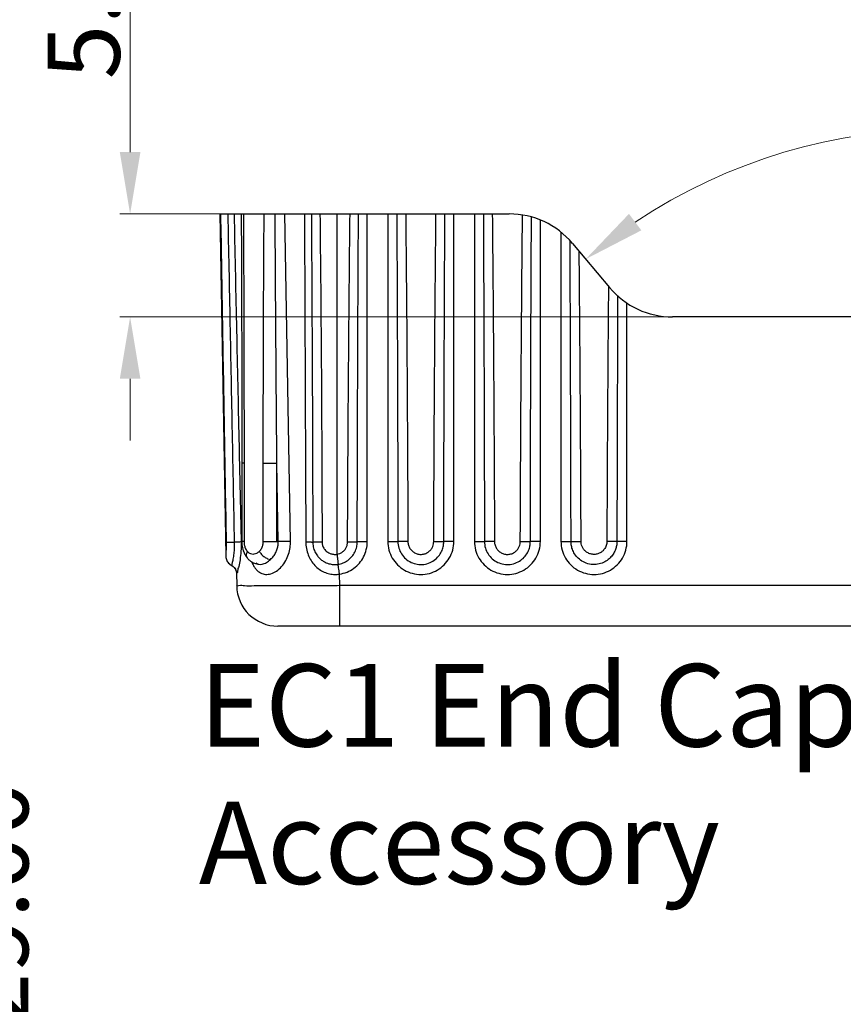
# Model space of a CAD drawing. Extents: x 529 to 1155, y -45 to 387.
# Drawn here: x 1001 to 1041, y 181 to 228 of the extents above; entities that cross this region are included whole.
import ezdxf

# ---------------------------------------------------------------- set-up
doc = ezdxf.new("R2010")
doc.units = 0
doc.header["$MEASUREMENT"] = 0
doc.layers.add('qq', color=3, linetype='Continuous')
doc.dimstyles.get("Standard").update_dxf_attribs({"dimtxt": 0.18, "dimasz": 0.18, "dimexe": 0.18, "dimexo": 0.0625, "dimgap": 0.09, "dimtad": 0, "dimtih": 1, "dimtoh": 1, "dimdec": 4, "dimzin": 0, "dimdsep": 46, "dimtxsty": 'Standard', "dimcen": 0.09, "dimadec": 0, "dimazin": 0, "dimtfac": 1, "dimtdec": 4, "dimtofl": 0, "dimtmove": 0, "dimatfit": 0, "dimfxl": 0, "dimtolj": 1, "dimtzin": 0, "dimarcsym": 0})

# ---------------------------------------------------------------- blocks, each defined once
blk = doc.blocks.new('*D18')
at = {"layer": 'Defpoints', "color": 0, "linetype": 'Continuous', "lineweight": 0}
for p in [(974.0615868170644, 200.016531966922), (978.1732621135411, 171.0165319669219), (999.7196977991986, 171.0165319669219)]:
    blk.add_point(p, dxfattribs=at)
at = {"layer": 'qq', "color": 0, "linetype": 'Continuous', "lineweight": 0}
for p, q in [((974.5615868170644, 200.016531966922), (1000.219697799199, 200.016531966922)), ((999.7196977991986, 197.016531966922), (999.7196977991986, 192.4331986335886)), ((999.7196977991986, 174.0165319669219), (999.7196977991986, 178.5998653002553)), ((978.6732621135411, 171.0165319669219), (1000.219697799199, 171.0165319669219))]:
    blk.add_line(p, q, dxfattribs=at)
for points in [[(999.2196977991986, 197.016531966922), (1000.219697799199, 197.016531966922), (999.7196977991986, 200.016531966922)], [(999.2196977991986, 174.0165319669219), (1000.219697799199, 174.0165319669219), (999.7196977991986, 171.0165319669219)]]:
    blk.add_solid(points, dxfattribs=at)
at = {"layer": 'qq', "color": 0, "linetype": 'Continuous', "lineweight": 0, "insert": (999.7196977991986, 185.5165319669221), "char_height": 3.5, "attachment_point": 5, "rotation": 90}
blk.add_mtext('\\A1;29.00', dxfattribs=at)
blk = doc.blocks.new('*D96')
at = {"color": 3, "lineweight": 0}
blk.add_arc((1045.864281266028, 196.1406926814976), 26.99734327592635, 56.37010452242707, 123.6298954377058, dxfattribs=at)
for points in [[(1031.212064967616, 218.2192673910029), (1030.61283248945, 219.0198424575086), (1028.510723529016, 216.8218574897568)], [(1061.115730058526, 219.0198424468965), (1060.516497579803, 218.2192673808077), (1063.217839017431, 216.8218574776819)]]:
    blk.add_solid(points, dxfattribs=at)
at = {"layer": 'Defpoints', "color": 0, "lineweight": 0}
for p in [(1052.090297099086, 222.4103190740583), (1027.867730262774, 217.588147025959), (1063.860832294714, 217.588147025959), (1029.665334137713, 215.4458461467391), (1062.063228417234, 215.4458461467391)]:
    blk.add_point(p, dxfattribs=at)
at = {"color": 4, "insert": (1045.282060401994, 225.3822403075272), "char_height": 3.5, "attachment_point": 5, "rotation": 1.140650676266895}
blk.add_mtext('\\A1;80°', dxfattribs=at)
blk = doc.blocks.new('*D100')
at = {"color": 3, "lineweight": 0}
for p, q in [((1006.410940057537, 222.0169965863386), (1006.410940057537, 235.350329919672)), ((1006.410940057537, 211.0169965863586), (1006.410940057537, 208.0169965863586))]:
    blk.add_line(p, q, dxfattribs=at)
at = {"color": 6, "lineweight": 0}
for p, q in [((1016.57881289983, 219.0169965863386), (1005.910940057537, 219.0169965863386)), ((1035.272809671264, 214.0169965863586), (1005.910940057537, 214.0169965863586))]:
    blk.add_line(p, q, dxfattribs=at)
at = {"color": 3, "lineweight": 0}
for points in [[(1005.910940057537, 222.0169965863386), (1006.910940057537, 222.0169965863386), (1006.410940057537, 219.0169965863386)], [(1005.910940057537, 211.0169965863586), (1006.910940057537, 211.0169965863586), (1006.410940057537, 214.0169965863586)]]:
    blk.add_solid(points, dxfattribs=at)
at = {"layer": 'Defpoints', "color": 0, "lineweight": 0}
for p in [(1006.410940057537, 219.0169965863386), (1017.07881289983, 219.0169965863386), (1035.772809671264, 214.0169965863586)]:
    blk.add_point(p, dxfattribs=at)
at = {"color": 4, "insert": (1004.160940057537, 230.1836632530054), "char_height": 3.5, "attachment_point": 5, "rotation": 90}
blk.add_mtext('\\A1;5.00', dxfattribs=at)

msp = doc.modelspace()

# ---------------------------------------------------------------- linework, layer by layer
at = {"color": 7, "linetype": 'Continuous'}
for p, q in [((1010.762601938173, 219.0169965863386), (1011.052131958553, 202.4299595471192)), ((1010.762602616354, 219.0169965863386), (1024.803552489693, 219.0169965863386)), ((1014.188135051533, 203.1288017765599), (1013.910805578253, 219.0169965863386)), ((1016.444050651454, 219.0169965863386), (1016.444050651454, 202.5046741093991)), ((1017.914281277154, 203.1082923027187), (1017.914281277154, 219.0169965863386)), ((1018.914281278673, 219.0169965863386), (1018.914281278673, 203.1257227885588)), ((1022.114281279474, 203.1257227885588), (1022.114281279474, 219.0169965863386)), ((1023.114281278454, 219.0169965863386), (1023.114281278454, 203.1257227885588)), ((1026.314281279254, 203.1257227885588), (1026.314281279254, 218.720737740199)), ((1027.314281278233, 218.130875348679), (1027.314281278233, 203.1257227885588)), ((1027.867730262774, 217.588147025959), (1029.665334137713, 215.4458461467391)), ((1030.514281279033, 203.1257227885588), (1030.514281279033, 214.6864180719993)), ((1058.999050646694, 214.0169965863586), (1032.729511910794, 214.0169965863586)), ((1011.830623673094, 206.9307271902188), (1011.830623673094, 203.1169965829993)), ((1011.937180686293, 206.9307271902188), (1011.830623673094, 206.9307271902188)), ((1011.937180686293, 206.9307271902188), (1011.937180686293, 203.1169965855386)), ((1012.870602337354, 203.1169965855386), (1012.870602337354, 206.9304353289788)), ((1012.870602337354, 206.9304353289788), (1013.532710294314, 206.9304353289788)), ((1013.599274115974, 203.1169965855386), (1013.532710294314, 206.9304353289788)), ((1013.532710294314, 203.1169965855386), (1013.532710294314, 206.9304353289788)), ((1015.267750268473, 205.1169488822987), (1015.267750413253, 205.1168973152188)), ((1011.937180686293, 203.1169965855386), (1011.830623708654, 203.1169965829993)), ((1012.870602337354, 203.1169965855386), (1013.599274115974, 203.1169965855386)), ((1015.723204079434, 203.095338251919), (1015.272415461073, 203.0945107961196)), ((1016.960435450533, 203.1038001018986), (1017.429137911653, 203.1016830423794)), ((1019.889210532773, 203.1208030981186), (1019.401787110873, 203.1189608132598)), ((1021.139348256014, 203.1208871975194), (1021.626822828434, 203.1189418445391)), ((1024.089210532554, 203.1208030981186), (1023.601787110654, 203.1189608132598)), ((1025.339348255794, 203.1208871975194), (1025.826822828214, 203.1189418445391)), ((1027.801739754673, 203.1188998024589), (1028.289210532334, 203.1208030981186)), ((1030.026790389654, 203.1189370439386), (1029.539348255573, 203.1208871975194)), ((1012.089630508394, 202.3289730485592), (1012.090357278594, 202.3280937208791)), ((1015.431213446754, 202.5247602566795), (1015.431624210474, 202.5240804713993)), ((1011.569324457313, 201.592571143159), (1011.579980415174, 200.9820917748391)), ((1012.596367803274, 202.0431119540388), (1012.595982419233, 202.0432971682993)), ((1012.653137120774, 202.0183903956593), (1012.656013373594, 202.0181161721792)), ((1016.579218890133, 200.9820917748391), (1016.569421612294, 201.5433773654993)), ((1016.579218890133, 199.0169965864196), (1016.579218892674, 200.9820917748391)), ((1075.149343667354, 200.9820917748391), (1016.579218890133, 200.9820917748391)), ((1078.148886751314, 199.0169965864196), (1013.579675803633, 199.0169965864196))]:
    msp.add_line(p, q, dxfattribs=at)
for centre, radius, start, end in [((1024.803552489693, 215.0169965853391), 4.000000001, 40.00000000000026, 90), ((1032.729511910794, 218.0169965873591), 4.000000001, 220.0000000000003, 270), ((1011.555108867253, 202.4113452434793), 0.50000000076, 198.9153979362006, 242.720986941005), ((1013.579689557733, 201.0169965869189), 2.0000000005, 180.9999931236995, 269.9996059878004)]:
    msp.add_arc(centre, radius, start, end, dxfattribs=at)
for points, start_tangent, end_tangent in [([(1010.797169443334, 219.0169965863386), (1010.888206243734, 213.683153045259), (1010.978882554634, 208.3739299857987), (1011.069209069434, 203.0892710504393)], (0.0170603220152885, -0.9998544621157295), (0.01709693664834517, -0.9998538366967658)), ([(1011.149618662234, 219.0169965863386), (1011.253773889534, 213.6848321935393), (1011.358121697094, 208.3772935833393), (1011.462663121233, 203.0943325871793)], (0.01946666039898265, -0.9998105066125834), (0.01984903454023837, -0.9998029885071462)), ([(1011.453135499953, 219.0169965863386), (1011.566974604253, 213.6911972963797), (1011.681512279674, 208.3853214158988), (1011.713165393913, 206.9281666416189)], (0.02126457296911944, -0.999773883403863), (0.02174671833743406, -0.9997635121575263)), ([(1011.801317226754, 219.0169965863386), (1011.817034109213, 215.2582908677994), (1011.827276283293, 211.1049009424394), (1011.830623645154, 206.9307271902188)], (0.005057033502321431, -0.9999872131243261), (-1.532030070084313e-07, -0.9999999999999882)), ([(1011.904932993614, 219.0169965863386), (1011.923510759354, 214.9034796444792), (1011.933897164794, 210.8756777610595), (1011.937180686293, 206.9307271902188)], (0.00556140061072433, -0.999984535292045), (5.026903913035416e-07, -0.9999999999998738)), ([(1012.870602337354, 206.9304353289788), (1012.874796088174, 210.8768819293389), (1012.888110321134, 214.9046142167588), (1012.912127877874, 219.0169965863386)], (1.305656460176262e-06, 0.9999999999991478), (0.007232580462112797, 0.9999738445478759)), ([(1013.532710294314, 206.9304353289788), (1013.500186391874, 210.8768738318193), (1013.471101827233, 214.9046042523394), (1013.446146748873, 219.016996601579)], (-0.008724201453378485, 0.9999619434303492), (-0.005434591791265566, 0.9999852324969917)), ([(1014.868722433054, 219.0169965863386), (1014.890411559094, 213.7128603315394), (1014.912240087953, 208.4087488391986), (1014.934208984834, 203.1046623810988)], (0.004076024684736058, -0.9999916929768814), (0.004155163656702971, -0.999991367270231)), ([(1015.203528291254, 219.0169966091988), (1015.236041528233, 213.3380585741587), (1015.258486172194, 208.0305424835986), (1015.267750845054, 205.1169488822987)], (0.006562633997227082, -0.9999784656856459), (0.002814079386738833, -0.9999960404707636)), ([(1015.619270655093, 219.0169965863386), (1015.673593469993, 213.3385005951193), (1015.706698283134, 208.031273500679), (1015.723204087054, 203.095338251919)], (0.01141679169754598, -0.9999348263098625), (0.001969352037409642, -0.9999980608243962)), ([(1016.960435450533, 203.1038001018986), (1016.986339866594, 208.0303208558997), (1017.024436521413, 213.3347273844791), (1017.078812899834, 219.0169965863386)], (0.004388100693278722, 0.9999903722398061), (0.01094682518514546, 0.9999400817140826)), ([(1017.429137901494, 203.1016774772395), (1017.442085106993, 208.0287746969387), (1017.461141114094, 213.333887447119), (1017.488328192054, 219.0169966091988)], (0.002194358085287943, 0.9999975923933985), (0.005475762063127228, 0.9999850079025325)), ([(1019.347266282654, 219.016996601579), (1019.372092334094, 213.400507710119), (1019.389724635633, 208.101136231159), (1019.401739668753, 203.1189387660596)], (0.005039986199495086, -0.9999872991888993), (0.001992418341917365, -0.9999980151326057)), ([(1019.780274393014, 219.0169965863386), (1019.829924570573, 213.4012517243798), (1019.865175533854, 208.1025147602793), (1019.889210532773, 203.1208030981186)], (0.01007592843542462, -0.999949236544618), (0.003984185478393655, -0.9999920631015398)), ([(1021.139348256014, 203.1208871975194), (1021.163397118253, 208.1042884473589), (1021.198651391154, 213.4029973596997), (1021.248291101374, 219.0169965863386)], (0.003984279566036599, 0.9999920627266699), (0.01007597771880757, 0.9999492360480158)), ([(1021.626822825894, 203.1189387711391), (1021.638842878054, 208.1028806167995), (1021.656476855994, 213.4022380647992), (1021.681296819054, 219.016996601579)], (0.001992429365793246, 0.9999980151106413), (0.005040011123311612, 0.9999872990632815)), ([(1023.547266282434, 219.016996601579), (1023.572092333873, 213.400507710119), (1023.589724635414, 208.101136231159), (1023.601739668534, 203.1189387660596)], (0.005039986199495086, -0.9999872991888993), (0.001992418341917365, -0.9999980151326057)), ([(1023.980274392794, 219.0169965863386), (1024.029924570354, 213.4012517243798), (1024.065175533634, 208.1025147602793), (1024.089210532554, 203.1208030981186)], (0.01007592843542462, -0.999949236544618), (0.003984185478393655, -0.9999920631015398)), ([(1025.339348255794, 203.1208871975194), (1025.363313579973, 208.0895775217394), (1025.398405508773, 213.370882554739), (1025.447765803753, 218.9647792536396)], (0.003984279715414913, 0.9999920627260747), (0.01005152309992847, 0.99994948216566)), ([(1025.826822825674, 203.1189387711391), (1025.838720604773, 208.0597889732388), (1025.856123844034, 213.309907035339), (1025.880558638953, 218.8692754314387)], (0.001992429369170203, 0.9999980151106347), (0.005005604873932139, 0.9999874718814462)), ([(1027.801739668313, 203.1189387660596), (1027.789288611173, 208.2538809193191), (1027.773158170994, 213.1203508358392), (1027.753620877074, 217.7183107229592)], (-0.001992417453279596, 0.999998015134376), (-0.004741907716578298, 0.9999887570924023)), ([(1028.289210532334, 203.1208030981186), (1028.265416904533, 208.0599638496995), (1028.234821611393, 212.7512494429791), (1028.197923887373, 217.1946375869191)], (-0.00398420258557016, 0.9999920630333808), (-0.009247743847051517, 0.9999572387026053)), ([(1029.615333328393, 215.4462307967195), (1029.582693594333, 211.1967043275388), (1029.557702041573, 207.0686461015792), (1029.539348255573, 203.1208871975194)], (-0.008498620486892509, -0.9999638860728022), (-0.00398399812198467, -0.9999920638479909)), ([(1029.615832090414, 215.5048403899389), (1029.615333328393, 215.4462307967195)], (-0.008520603315406666, -0.9999636990006896), (-0.0084986316877437, -0.9999638859776068)), ([(1030.063030929314, 215.0354010316394), (1030.047480968034, 210.8955306982387), (1030.035613869594, 206.9233658028587), (1030.026822825454, 203.1189387711391)], (-0.004164132309616556, -0.9999913299634693), (-0.001992355372077292, -0.9999980152580661)), ([(1011.713165393913, 206.9281666416189), (1011.796374846494, 203.1162499703194)], (0.02174671821844744, -0.9997635121601146), (0.02190058153926853, -0.9997601535009495)), ([(1015.267751055874, 205.1168979933989), (1015.268821259474, 204.7226075856386), (1015.272407460074, 203.0945107427795)], (0.002814022212784991, -0.9999960406316547), (0.001790967747085792, -0.9999983962159784)), ([(1011.069209069434, 203.0892710504393), (1011.069976342473, 203.0229346197391), (1011.069988031554, 202.9527024386396), (1011.069101563934, 202.8775284081392), (1011.067181031833, 202.7975274454591), (1011.064172058934, 202.7134108090193), (1011.060325134953, 202.6290093141195), (1011.056505345794, 202.5538011764991), (1011.053701919853, 202.4956907643989), (1011.052268973774, 202.4542543677197), (1011.052387513034, 202.4301321299588)], (0.01710512667551606, -0.9998536966183676), (-0.04713482789661343, -0.9988885363238267)), ([(1011.069208988154, 203.0892710504393), (1011.134356234034, 203.0896291015386), (1011.273450357674, 203.0914201672993), (1011.462663182193, 203.0943373928592)], (0.9998516991065077, -0.01722149220682138), (0.999867019571846, 0.01630776417887383)), ([(1011.462663057734, 203.0943325871793), (1011.463575448593, 202.9852850404794), (1011.461567095994, 202.8692747873591), (1011.455922029814, 202.7446332332391), (1011.445892616294, 202.6117314009996), (1011.430776291433, 202.4718360597588), (1011.410807735994, 202.3315993171189), (1011.388761480873, 202.2069060765396), (1011.368666590913, 202.1108419354194), (1011.352310903533, 202.0427129784592), (1011.340306030413, 201.9990078766394), (1011.332590889634, 201.975690026399), (1011.328466770374, 201.968074593319), (1011.328315731814, 201.9682481184989)], (0.02083289903141062, -0.9997829716083122), (-0.5961261059093811, 0.8028908181398747)), ([(1011.796709273053, 203.100944430699), (1011.722989059813, 203.0996850453592), (1011.607017655994, 203.0973896067188), (1011.462663057734, 203.0943325871793)], (-0.9999044800388299, -0.01382138915874529), (-0.9997643673384006, -0.02170736742324219)), ([(1011.796709963933, 203.100952045619), (1011.786969223954, 202.6511087263587), (1011.742733554234, 202.2394812539595), (1011.681352770214, 201.9121276287586), (1011.623291098174, 201.6918443558396), (1011.583511932113, 201.585706485819), (1011.569325229473, 201.5925269141388)], (0.02194216118499961, -0.9997592417990102), (-0.01745583685491511, 0.9998476352723422)), ([(1011.796374846494, 203.1162499703194), (1011.796709963933, 203.100952045619)], (0.02190065551499712, -0.9997601518804465), (0.0219011532635268, -0.9997601409766882)), ([(1011.830612349773, 203.1169965829993), (1011.838136187914, 202.9690606380789)], (9.945017768511503e-06, -0.9999999999505484), (0.10157104129592, -0.9948282884850342)), ([(1011.937180686293, 203.1169965855386), (1011.940149689753, 203.0449683424993), (1011.949800762654, 202.9694827428992), (1011.968071947854, 202.8891605032384), (1011.997022207453, 202.8064175191192), (1012.039059268413, 202.7241524131385), (1012.096626750433, 202.6468855674191)], (3.682519594511487e-06, -0.9999999999932196), (0.6720323846880315, -0.7405217579048693)), ([(1012.444242356953, 201.880409830879), (1012.527408609213, 201.7725128152795), (1012.741912625214, 201.6010758022992), (1012.981710918794, 201.5315092358194), (1013.241951985813, 201.5605605721792), (1013.510810165393, 201.6907165882192), (1013.758501996653, 201.9112749456788), (1013.958678606713, 202.1960054125391), (1014.097033222053, 202.5145738279787), (1014.170443481634, 202.8346314073186), (1014.188135051533, 203.1288017765599)], (0.5575640926305618, -0.8301338943863563), (-0.0175576477097106, 0.9998458526227441)), ([(1012.676638005953, 202.646907187899), (1012.744965641714, 202.7246683430192), (1012.796090106394, 202.8072405680185), (1012.831898211054, 202.8900534808789), (1012.854680182254, 202.9699669811997), (1012.866785499674, 203.0446321887392), (1012.870602337354, 203.1169965855386)], (0.7255088095126222, 0.688212879361886), (9.502028787322252e-06, 0.9999999999548559)), ([(1013.222536863353, 202.255176731839), (1013.365519175814, 202.4108354553189), (1013.476771612693, 202.5870144222388), (1013.551636857934, 202.7711550801194), (1013.590667023713, 202.9510625079591), (1013.599274115974, 203.1169965855386)], (0.7412974436779646, 0.6711766533458349), (-0.02547630079473608, 0.999675426374889)), ([(1014.188135051533, 203.1288017765599), (1013.985231088533, 203.1262698740791), (1013.776556281093, 203.1220864661398), (1013.599274115974, 203.1169965855386)], (-0.9999668891354823, -0.00813760607955796), (-0.999391197902762, -0.0348888743653706)), ([(1014.934206330534, 203.1046621982185), (1015.075891358313, 203.1033739356188), (1015.186433555313, 203.1010789490991), (1015.254449764214, 203.0980134611989), (1015.273563393753, 203.0948405744792)], (0.99998851916839, -0.004791819217244443), (-0.8434216992797244, -0.5372521169656777)), ([(1014.934208984834, 203.1046623810988), (1014.965648053274, 202.7774092967191), (1015.052979956334, 202.4728619378191), (1015.189719705714, 202.1999148103594), (1015.368667419953, 201.9664609109994), (1015.583298608674, 201.777706223739), (1015.825411126734, 201.6391657997791), (1016.081419928914, 201.5556277626391), (1016.334408699033, 201.5262935413992), (1016.569421612294, 201.5433773654993)], (0.00400700779017913, -0.9999919719120597), (0.9868267110673078, 0.1617808465921738)), ([(1015.272391811134, 203.094510747859), (1015.276489455973, 203.0009482425792), (1015.331494555514, 202.7388707403186), (1015.431221503633, 202.5247460809395)], (0.001831983669690237, -0.9999983219165092), (0.5168259045232397, -0.8560905234925423)), ([(1015.723204087054, 203.095338251919), (1015.726944582493, 203.0316938097392), (1015.739755567793, 202.9613238691989), (1015.764409501214, 202.885770680199), (1015.803448338554, 202.8074118579987), (1015.858583933133, 202.7297854752786), (1015.928241446854, 202.6588102044796), (1016.005629361674, 202.6010734543195), (1016.083164576174, 202.558805725799), (1016.156280048434, 202.5302700983391), (1016.223686164574, 202.512407855679), (1016.284993715313, 202.5026303060193), (1016.341947426654, 202.4988476389588), (1016.394788489373, 202.4998212031795), (1016.444050651454, 202.5046429004195)], (0.001721139679770917, -0.9999985188380046), (0.9907904650140159, 0.1354040414363993)), ([(1016.444050651454, 202.5046741093991), (1016.577956113894, 202.5406243473797), (1016.704648819614, 202.609319810699), (1016.813674347053, 202.7086334169997), (1016.895899242293, 202.8323640432989), (1016.944922095734, 202.9689385453592), (1016.960435450533, 203.1038001018986)], (0.98895733690727, 0.1482004918253674), (0.004449608197602055, 0.9999901004444434)), ([(1016.496710462314, 202.0194180313991), (1016.740132891394, 202.0848665923984), (1016.969560712954, 202.2096926597395), (1017.166322615594, 202.389641154299), (1017.314174936094, 202.6131172681788), (1017.401835012234, 202.8590969743389), (1017.429098462914, 203.1016774950193)], (0.9891076610982693, 0.147193867931757), (0.001259875462916835, 0.9999992063565941)), ([(1016.569421612294, 201.5433773654993), (1016.933002134813, 201.643556532679), (1017.258275088533, 201.8240425445791), (1017.531744122494, 202.0750593247392), (1017.739102803534, 202.383183239859), (1017.869474275073, 202.7334457346595), (1017.914281277154, 203.1082923027187)], (0.9888258091228539, 0.1490755486742664), (3.625899202132434e-05, 0.9999999993426427)), ([(1017.914281277154, 203.1082923027187), (1017.751500462253, 203.1078169061591), (1017.606455979673, 203.1064425172397), (1017.494951635754, 203.1043188841994), (1017.429137901494, 203.1016774772395)], (-1, 0), (-0.9975598936896324, -0.06981589003894181)), ([(1018.914281278673, 203.1257227885588), (1018.969827057854, 202.7078092504988), (1019.131417425554, 202.3209764351394), (1019.386118739874, 201.9911744759991), (1019.716369590674, 201.7388997201986), (1020.100957851214, 201.5800502766595), (1020.513955305634, 201.5257422445591), (1020.926976356654, 201.5798834977193), (1021.311405679234, 201.7384497871388), (1021.641875274833, 201.9906129988393), (1021.896958663574, 202.3206687090595), (1022.058836940274, 202.7081867579989), (1022.114281279474, 203.1257227885588)], (-0.0002521251742203345, -0.9999999682164478), (1.91350518477947e-05, 0.999999999816925)), ([(1018.914281278673, 203.1257227885588), (1019.079421872954, 203.1252330943387), (1019.226024071494, 203.1238190306192), (1019.337637640493, 203.1216393550192), (1019.401739668753, 203.1189387660596)], (0.9999999999999993, -3.646849740746492e-08), (0.9970907305457029, -0.07622384836674624)), ([(1019.401766186353, 203.1189387660596), (1019.446689754114, 202.8070798037987), (1019.576491429994, 202.5215048148792), (1019.780558677434, 202.2837302205797), (1020.042621541673, 202.1123840887993), (1020.342239245713, 202.0208220976791), (1020.656144259254, 202.0165218598993), (1020.959704241413, 202.1005167592191), (1021.220739482613, 202.2605754840595), (1021.415600591494, 202.4678695601995), (1021.541736925454, 202.6933880880795), (1021.607712084334, 202.9148047470997), (1021.626788297134, 203.1189387863795)], (0.001178657609969256, -0.999999305382878), (0.001080744291130552, 0.9999994159957182)), ([(1019.889210532773, 203.1208030981186), (1019.914710067754, 202.9464896570587), (1019.987928285553, 202.7859969630597), (1020.102698137294, 202.6526064398993), (1020.249849212054, 202.5566021691191), (1020.417890145974, 202.5053629421589), (1020.593887205713, 202.5029817505791), (1020.764091810694, 202.5500186465986), (1020.910514944314, 202.639624568479), (1021.019956414533, 202.7557060076386), (1021.091000003714, 202.8821670577389), (1021.128333330114, 203.0063237868197), (1021.139348256014, 203.1208871975194)], (0.004266388066875422, -0.9999908989250168), (0.003959000014139995, 0.9999921631287357)), ([(1022.114281279474, 203.1257227885588), (1021.949146882793, 203.1252331349795), (1021.802544887453, 203.1238191245992), (1021.690927864053, 203.1216394489991), (1021.626822825894, 203.1189387711391)], (-1, 0), (-0.9970907073937694, -0.0762241512185782)), ([(1023.114281278454, 203.1257227885588), (1023.169827057634, 202.7078092504988), (1023.331417425333, 202.3209764351394), (1023.586118739653, 201.9911744759991), (1023.916369590454, 201.7388997201986), (1024.300957850994, 201.5800502766595), (1024.713955305414, 201.5257422445591), (1025.126976358974, 201.5798834977193), (1025.511405679014, 201.7384497871388), (1025.841875274614, 201.9906129988393), (1026.096958663353, 202.3206687090595), (1026.258836940053, 202.7081867579989), (1026.314281279254, 203.1257227885588)], (-0.0002521251742203345, -0.9999999682164478), (1.91350518477947e-05, 0.999999999816925)), ([(1023.114281278454, 203.1257227885588), (1023.279421872733, 203.1252330943387), (1023.426024071274, 203.1238190306192), (1023.537637640273, 203.1216393550192), (1023.601739668534, 203.1189387660596)], (0.9999999999999993, -3.646849740746492e-08), (0.9970907305457029, -0.07622384836674624)), ([(1023.601766186134, 203.1189387660596), (1023.646689753894, 202.8070798037987), (1023.776491429773, 202.5215048148792), (1023.980558677213, 202.2837302205797), (1024.242621541454, 202.1123840887993), (1024.542239245493, 202.0208220976791), (1024.856144259034, 202.0165218598993), (1025.159704241194, 202.1005167592191), (1025.420739482394, 202.2605754840595), (1025.615600591273, 202.4678695601995), (1025.741736925234, 202.6933880880795), (1025.807712084114, 202.9148047470997), (1025.826788296914, 203.1189387863795)], (0.001178657609969256, -0.999999305382878), (0.001080744291130552, 0.9999994159957182)), ([(1024.089210532554, 203.1208030981186), (1024.114710070073, 202.9464896570587), (1024.187928285334, 202.7859969630597), (1024.302698137074, 202.6526064398993), (1024.449849211833, 202.5566021691191), (1024.617890148294, 202.5053629421589), (1024.793887205494, 202.5029817505791), (1024.964091810474, 202.5500186465986), (1025.110514944093, 202.639624568479), (1025.219956414314, 202.7557060076386), (1025.291000003494, 202.8821670577389), (1025.328333329893, 203.0063237868197), (1025.339348255794, 203.1208871975194)], (0.004266388066875422, -0.9999908989250168), (0.003959000014139995, 0.9999921631287357)), ([(1026.314281279254, 203.1257227885588), (1026.149146882573, 203.1252331349795), (1026.002544887233, 203.1238191245992), (1025.890927863834, 203.1216394489991), (1025.826822825674, 203.1189387711391)], (-1, 0), (-0.9970907073937694, -0.0762241512185782)), ([(1027.314281278233, 203.1257227885588), (1027.369827057413, 202.7078092504988), (1027.531417425114, 202.3209764351394), (1027.786118739434, 201.9911744759991), (1028.116369590233, 201.7388997201986), (1028.500957850774, 201.5800502766595), (1028.913955305193, 201.5257422445591), (1029.326976358753, 201.5798834977193), (1029.711405681334, 201.7384497871388), (1030.041875274393, 201.9906129988393), (1030.296958663134, 202.3206687090595), (1030.458836942373, 202.7081867579989), (1030.514281279033, 203.1257227885588)], (-0.0002521251742203345, -0.9999999682164478), (1.91350518477947e-05, 0.999999999816925)), ([(1027.314281278233, 203.1257227885588), (1027.479421875054, 203.1252330943387), (1027.626024073593, 203.1238190306192), (1027.737637642593, 203.1216393550192), (1027.801739668313, 203.1189387660596)], (0.9999999999999993, -3.646849740746492e-08), (0.9970907305457029, -0.07622384836674624)), ([(1030.026788296693, 203.1189387863795), (1030.015021043114, 202.9585214033794), (1029.975262166574, 202.7853615236389), (1029.899525764834, 202.6033565383994), (1029.779021410973, 202.4200731482986), (1029.605623203033, 202.2483638777992), (1029.374876204534, 202.1072845104789), (1029.091775498194, 202.0216957281389), (1028.777486688114, 202.0158835680593), (1028.468525568673, 202.1006576377793), (1028.206988291394, 202.2612551575792), (1028.012498969934, 202.4684974431191), (1027.886391454814, 202.6944570470785), (1027.820540430813, 202.9164781270391), (1027.801766188453, 203.1189387660596)], (-0.00109526723575172, -0.9999994001946613), (-0.00096578692354699, 0.9999995336277006)), ([(1029.539348255573, 203.1208871975194), (1029.532481535754, 203.0307862524986), (1029.509948611553, 202.933750822999), (1029.467201308174, 202.8316239457197), (1029.399292955294, 202.7287900035588), (1029.301906502874, 202.632678323799), (1029.172453043214, 202.5537317633787), (1029.013708801393, 202.5058491337193), (1028.837465150834, 202.5026207403787), (1028.664244138374, 202.5500978844391), (1028.517540385554, 202.6400193505195), (1028.408313933953, 202.7560836649989), (1028.337267639673, 202.8828320195797), (1028.300015433253, 203.0074544906791), (1028.289210532334, 203.1208030981186)], (-0.003975459152538725, -0.9999920978310413), (-0.003748038717089708, 0.99999297607822)), ([(1030.514281279033, 203.1257227885588), (1030.349146798534, 203.1252331349795), (1030.202544749853, 203.1238191245992), (1030.090927723914, 203.1216394439196), (1030.026822825454, 203.1189387711391)], (-1, 0), (-0.9970907073937694, -0.0762241512185782)), ([(1011.838136187914, 202.9690606380789), (1011.900772082454, 202.6757771174596)], (0.1015710412700226, -0.9948282884876785), (0.3187986625769988, -0.9478224584483727)), ([(1011.900772082454, 202.6757771174596), (1011.940808230474, 202.5724863131189)], (0.3187986619571718, -0.9478224586568506), (0.404390269750172, -0.9145865239174386)), ([(1011.940808230474, 202.5724863131189), (1012.024379008213, 202.4179078059195), (1012.089670896933, 202.3290064952787)], (0.4043902730728668, -0.9145865224482878), (0.6361312549859198, -0.77158086188684)), ([(1012.096630672194, 202.6468855674191), (1012.048564123673, 202.500994972739), (1012.061767645653, 202.3760399953188), (1012.090086786374, 202.3293485215189)], (-0.458422977857509, -0.8887341409962002), (0.6354214049389214, -0.7721655509963179)), ([(1012.096626750433, 202.6468855674191), (1012.199810597913, 202.5625797314586), (1012.315411954213, 202.5199896083594), (1012.436345977014, 202.5198769009392), (1012.559718018814, 202.5623990815791), (1012.676638005953, 202.646907187899)], (0.6721670903439092, -0.7403994885591177), (0.7256047029390926, 0.6881117751300811)), ([(1012.676638458074, 202.646907187899), (1012.787480273474, 202.5010489147197), (1012.929222588413, 202.3761215953589), (1013.081527046314, 202.2900508530991), (1013.222539598934, 202.2551866860993)], (0.5141663520317181, -0.8576904817230953), (0.9985468288683155, -0.05389091349226793)), ([(1011.052131229573, 202.4300973878388), (1011.054868211653, 202.3776089583988), (1011.067704937313, 202.2994460057596), (1011.098734006574, 202.2088839567594), (1011.152317790694, 202.1173217319591), (1011.228732443554, 202.0348335809593), (1011.325480637154, 201.9694114892989), (1011.328068897153, 201.9680805597789)], (0.01768911457313568, -0.9998435353722195), (0.890641404935968, -0.4547063753827135)), ([(1011.052133149814, 202.4299837355391), (1011.053410495494, 202.396641945479), (1011.053839123034, 202.3902363448795)], (0.01738151023923085, -0.9998489301398505), (0.07182619536988501, -0.9974171633066514)), ([(1011.062665948153, 202.3226083521193), (1011.064679540774, 202.312729466619)], (0.1902405394981014, -0.9817375092821254), (0.2091877719989957, -0.9778754910754724)), ([(1011.064679540774, 202.312729466619), (1011.077188339734, 202.2653233612799)], (0.2091877467703722, -0.9778754964723959), (0.3007110530492682, -0.9537152942959446)), ([(1011.083577788474, 202.2463579940793), (1011.089365899834, 202.231011408059)], (0.3377563955857587, -0.9412335614718148), (0.3679802473064678, -0.929833607476236)), ([(1012.090390636414, 202.3281212824193), (1012.199252150974, 202.2164617902197), (1012.448591144293, 202.0665007718788), (1012.655801768734, 202.0182363497386)], (0.6369362626864029, -0.7709164658217372), (0.9955465211682757, -0.0942715449631764)), ([(1012.307369107713, 202.1442928768991), (1012.353325909374, 202.0401984978396), (1012.444242356953, 201.880409830879)], (0.3728167496306174, -0.9279049903922608), (0.5575640917769003, -0.8301338949597231)), ([(1012.596075312114, 202.0434908509195), (1012.525890783954, 202.0837663863193)], (-0.9016578686057616, 0.4324500988337444), (-0.8286701699423118, 0.5597372146353862)), ([(1012.656016421593, 202.0181496341391), (1012.808989257633, 202.0254856316586), (1013.021411723313, 202.1033107693791), (1013.222541986534, 202.2551838209791)], (0.995875167060994, -0.09073396073817962), (0.7125115978409895, 0.701660333025945)), ([(1015.431622343574, 202.5240793410993), (1015.494107301153, 202.4318081514992), (1015.608433005953, 202.3031777305794), (1015.736922116513, 202.1978877912996), (1015.867569226313, 202.1200872864991), (1015.992737012554, 202.0670140703194), (1016.109891916674, 202.033476768839), (1016.217002205374, 202.0151576614588), (1016.317283127494, 202.0081199716986), (1016.410165430934, 202.0101225000797), (1016.496715224813, 202.0193864642795)], (0.5174755448396924, -0.8556979960785601), (0.989122800529482, 0.1470920986073516)), ([(1016.444050651454, 202.5046741093991), (1016.466729963474, 202.3387549568595), (1016.484292879833, 202.1919471021391), (1016.494684766594, 202.0812333332186), (1016.496726418594, 202.0194269620395)], (0.14263397511938, -0.989775504415847), (-0.06603985136329121, -0.9978169862414222)), ([(1011.325943244813, 201.9669456166592), (1011.338716991174, 201.9601048226194), (1011.453588971234, 201.868691533259)], (0.8890879716427534, -0.4577363637293573), (0.6705091896882293, -0.7419012242499902)), ([(1011.325945779733, 201.9669505417194), (1011.330276360354, 201.9646901017384), (1011.447228409914, 201.8755844836595)], (0.8890278004513812, -0.4578532188644949), (0.6858497334789968, -0.7277431848439317)), ([(1011.328064662973, 201.9680819948788), (1011.388831165774, 201.9306693264987), (1011.483469208654, 201.8367324480794), (1011.540790196373, 201.7330024523388), (1011.565022959693, 201.6423317243587), (1011.569340479634, 201.5926196622393)], (0.890639326359447, -0.454710446704263), (0.01382215065875901, -0.9999044695125464)), ([(1011.447228409914, 201.8755844836595), (1011.455326747793, 201.8667578947587), (1011.459440933113, 201.8620863673994)], (0.6858497540552312, -0.7277431654521936), (0.6556840180033133, -0.7550354087955284)), ([(1011.453588971234, 201.868691533259), (1011.459560198814, 201.8619494232997), (1011.462319487174, 201.858739429719)], (0.6705092808743494, -0.7419011418385626), (0.6482664583903096, -0.7614135531536624)), ([(1011.459440933113, 201.8620863673994), (1011.538560459913, 201.7314875302989)], (0.6556840398980158, -0.7550353897818414), (0.3651576142492902, -0.9309457109605085)), ([(1011.462319487174, 201.858739429719), (1011.517334403813, 201.7776744965993)], (0.6482663729035867, -0.7614136259369331), (0.4683717199795701, -0.8835315115621962)), ([(1011.462319487174, 201.858739429719), (1011.517334403813, 201.7776744965993)], (0.6482663729035867, -0.7614136259369331), (0.4683717199795701, -0.8835315115621962)), ([(1011.462319487174, 201.858739429719), (1011.517334403813, 201.7776744965993)], (0.6482663729035867, -0.7614136259369331), (0.4683717199795701, -0.8835315115621962)), ([(1011.517334403813, 201.7776744965993), (1011.539721211974, 201.7285005131587)], (0.4683717223672284, -0.8835315102964669), (0.358540687485281, -0.9335141002778597)), ([(1011.538560459913, 201.7314875302989), (1011.568992982234, 201.5921310271995)], (0.36515761859957, -0.9309457092541386), (0.05639505923144542, -0.998408532262361)), ([(1016.569421607214, 201.5433768371793), (1016.544689040473, 201.7071377009186), (1016.522765949954, 201.8513047125587), (1016.506143509233, 201.9594959134991), (1016.496710462314, 202.0194180313991)], (-0.1488942684348054, 0.9888531219687099), (-0.1615884900911569, 0.9868582268340574)), ([(1016.579218890133, 200.9820917748391), (1015.603750465154, 200.9759551653186), (1014.666155868413, 200.971396139639), (1013.801749855293, 200.9685888681395), (1013.044372662913, 200.9676412322386), (1012.422775567274, 200.9685887512986), (1011.960679351513, 200.9713959364397), (1011.676171375954, 200.9759550484785), (1011.579980415174, 200.9820917748391)], (-0.9999756078980004, -0.006984526399463769), (-0.02710433784654974, 0.9996326099472246))]:
    msp.add_spline(points, degree=3, dxfattribs=dict(at, start_tangent=start_tangent, end_tangent=end_tangent))

# ---------------------------------------------------------------- texts
at = {"layer": 'qq', "color": 3, "linetype": 'Continuous', "lineweight": 0, "insert": (1009.743639414578, 197.1776706796757), "char_height": 4, "width": 75.10953486965298, "attachment_point": 1}
msp.add_mtext('EC1 End Cap Optional Accessory', dxfattribs=at)

# ---------------------------------------------------------------- dimensions: what is measured, and where the dimension line sits
dim = msp.add_linear_dim(base=(1006.410940057537, 219.0169965863386), p1=(1035.772809671264, 214.0169965863586), p2=(1017.07881289983, 219.0169965863386), angle=90, dimstyle='Standard', override={"dimtxt": 3.5, "dimasz": 3, "dimexe": 0.5, "dimexo": 0.5, "dimgap": 0.5, "dimtad": 1, "dimtih": 0, "dimtoh": 0, "dimdec": 2, "dimdsep": 0, "dimcen": 0, "dimclrd": 3, "dimclre": 6, "dimclrt": 4, "dimtdec": 2, "dimatfit": 3, "dimlwd": 0, "dimlwe": 0})
dim.commit()
dim.dimension.update_dxf_attribs({"geometry": '*D100', "text_midpoint": (1004.160940057537, 230.1836632530054)})
dim = msp.add_angular_dim_2l(base=(1052.090297099086, 222.4103190740583), line1=((1062.063228417234, 215.4458461467391), (1063.860832294714, 217.588147025959)), line2=((1027.867730262774, 217.588147025959), (1029.665334137713, 215.4458461467391)), dimstyle='Standard', override={"dimtxt": 3.5, "dimasz": 3, "dimexe": 0.5, "dimexo": 0.5, "dimgap": 0.5, "dimtad": 1, "dimtih": 0, "dimtoh": 0, "dimdec": 2, "dimdsep": 0, "dimcen": 0, "dimclrd": 3, "dimclre": 6, "dimclrt": 4, "dimtdec": 2, "dimatfit": 3, "dimlwd": 0, "dimlwe": 0})
dim.commit()
dim.dimension.update_dxf_attribs({"geometry": '*D96', "text_midpoint": (1045.326850690525, 223.1326861672466), "dimtype": 162})
at = {"layer": 'qq', "color": 3, "linetype": 'Continuous', "lineweight": 0}
dim = msp.add_linear_dim(base=(999.7196977991986, 171.0165319669219), p1=(974.0615868170644, 200.016531966922), p2=(978.1732621135411, 171.0165319669219), angle=90, dimstyle='Standard', override={"dimtxt": 3.5, "dimasz": 3, "dimexe": 0.5, "dimexo": 0.5, "dimgap": 0.5, "dimtih": 0, "dimtoh": 0, "dimdec": 2, "dimdsep": 0, "dimcen": 0, "dimtdec": 2, "dimatfit": 3, "dimlwd": 0, "dimlwe": 0}, dxfattribs=at)
dim.commit()
dim.dimension.update_dxf_attribs({"geometry": '*D18', "text_midpoint": (999.7196977991986, 185.5165319669221)})

doc.saveas('drawing.dxf')
